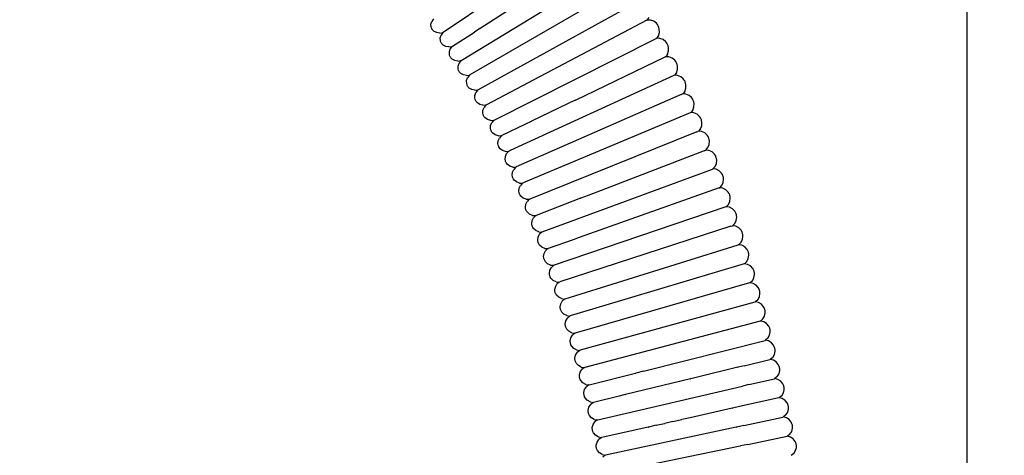
# Model space of a CAD drawing. Units: millimetres. Extents: x 159 to 900, y 110 to 995.
# Drawn here: x 297 to 422, y 844 to 899 of the extents above; entities that cross this region are included whole.
import ezdxf

# ---------------------------------------------------------------- set-up
doc = ezdxf.new("R2010")
doc.units = ezdxf.units.MM
doc.layers.add('COTA', color=1, linetype='Continuous')
doc.layers.add('RUBINETTOS', color=2, linetype='Continuous')
doc.styles.get("Standard").update_dxf_attribs({"font": 'arial.ttf'})
doc.dimstyles.new('Milímetros', dxfattribs={"dimtxt": 11, "dimasz": 5, "dimexe": 3, "dimexo": 10, "dimgap": 3, "dimtad": 1, "dimtxsty": 'Standard', "dimblk": 'DOT', "dimcen": 2.5, "dimadec": 0, "dimazin": 0, "dimtfac": 1, "dimtmove": 0, "dimatfit": 3, "dimldrblk": 'DOT', "dimfxl": 0, "dimarcsym": 0})

# ---------------------------------------------------------------- blocks, each defined once
blk = doc.blocks.new('_Dot')
at = {"color": 0, "linetype": 'ByBlock', "lineweight": -2}
blk.add_line((-0.5, 0), (-1, 0), dxfattribs=at)
at = {"color": 0, "linetype": 'ByBlock', "const_width": 0.5}
blk.add_lwpolyline([(-0.25, 0, 1), (0.25, 0, 1)], format="xyb", close=True, dxfattribs=at)
blk = doc.blocks.new('*D21')
at = {"layer": 'COTA', "color": 0, "lineweight": -2}
for p, q in [((175.29, 641.95), (175.29, 981.84)), ((417.69, 435.4), (417.69, 981.84)), ((180.29, 978.84), (412.69, 978.84))]:
    blk.add_line(p, q, dxfattribs=at)
at = {"layer": 'Defpoints', "color": 0}
for p in [(417.69, 978.84), (175.29, 631.95), (417.69, 425.4)]:
    blk.add_point(p, dxfattribs=at)
at = {"layer": 'COTA', "color": 0, "lineweight": -2, "xscale": 5, "yscale": 5, "zscale": 5, "rotation": 180}
blk.add_blockref('_Dot', (175.29, 978.84), dxfattribs=at)
at = {"layer": 'COTA', "color": 0, "lineweight": -2, "xscale": 5, "yscale": 5, "zscale": 5}
blk.add_blockref('_Dot', (417.69, 978.84), dxfattribs=at)
at = {"layer": 'COTA', "color": 0, "insert": (296.49, 987.36), "char_height": 11, "attachment_point": 5}
blk.add_mtext('242', dxfattribs=at)
blk = doc.blocks.new('*D23')
at = {"layer": 'COTA', "color": 0, "lineweight": -2}
for p, q in [((307.1, 950.34), (519.14, 950.34)), ((516.14, 945.34), (516.14, 430.4)), ((427.69, 425.4), (519.14, 425.4))]:
    blk.add_line(p, q, dxfattribs=at)
at = {"layer": 'Defpoints', "color": 0}
for p in [(297.1, 950.34), (417.69, 425.4), (516.14, 425.4)]:
    blk.add_point(p, dxfattribs=at)
at = {"layer": 'COTA', "color": 0, "lineweight": -2, "xscale": 5, "yscale": 5, "zscale": 5}
for p, rotation in [((516.14, 950.34), 90), ((516.14, 425.4), 270)]:
    blk.add_blockref('_Dot', p, dxfattribs=dict(at, rotation=rotation))
at = {"layer": 'COTA', "color": 0, "insert": (507.53, 687.87), "char_height": 11, "attachment_point": 5, "rotation": 90}
blk.add_mtext('525', dxfattribs=at)

msp = doc.modelspace()

# ---------------------------------------------------------------- linework, layer by layer
at = {"layer": 'RUBINETTOS'}
for p, q in [((350.984, 897.431), (370.135, 910.325)), ((371.6, 908.094), (355.674, 897.905)), ((353.286, 893.834), (373.008, 905.838)), ((373.221, 902.902), (354.384, 891.985)), ((375.66, 901.264), (355.448, 890.104)), ((349.429, 898.427), (349.524, 898.807)), ((349.734, 899.143), (349.524, 898.807)), ((376.907, 898.95), (356.478, 888.193)), ((376.907, 898.95), (376.957, 898.976)), ((376.957, 898.976), (377.191, 899.315)), ((377.369, 898.976), (376.957, 898.976)), ((377.78, 898.831), (377.369, 898.976)), ((378.126, 898.561), (377.78, 898.831)), ((349.461, 898.063), (349.429, 898.427)), ((349.52, 897.904), (349.461, 898.063)), ((349.557, 897.831), (349.52, 897.904)), ((349.6, 897.764), (349.557, 897.831)), ((349.647, 897.701), (349.6, 897.764)), ((349.702, 897.64), (349.647, 897.701)), ((349.83, 897.529), (349.702, 897.64)), ((350.16, 897.369), (349.83, 897.529)), ((352.153, 895.65), (354.964, 897.451)), ((355.648, 897.883), (354.964, 897.451)), ((355.648, 897.883), (355.674, 897.905)), ((378.259, 898.397), (378.126, 898.561)), ((378.315, 898.311), (378.259, 898.397)), ((378.363, 898.224), (378.315, 898.311)), ((378.406, 898.134), (378.363, 898.224)), ((378.443, 898.039), (378.406, 898.134)), ((378.499, 897.835), (378.443, 898.039)), ((378.517, 897.398), (378.499, 897.835)), ((350.549, 897.323), (350.16, 897.369)), ((350.549, 897.323), (350.938, 897.4)), ((350.617, 896.69), (350.721, 897.068)), ((350.642, 896.324), (350.617, 896.69)), ((350.697, 896.162), (350.642, 896.324)), ((350.938, 897.4), (350.721, 897.068)), ((350.938, 897.4), (350.984, 897.431)), ((357.476, 886.253), (378.105, 896.621)), ((378.156, 896.646), (378.105, 896.621)), ((378.396, 896.98), (378.156, 896.646)), ((378.567, 896.639), (378.156, 896.646)), ((378.396, 896.98), (378.517, 897.398)), ((378.975, 896.487), (378.567, 896.639)), ((379.315, 896.212), (378.975, 896.487)), ((379.444, 896.047), (379.315, 896.212)), ((350.733, 896.089), (350.697, 896.162)), ((350.774, 896.02), (350.733, 896.089)), ((350.82, 895.956), (350.774, 896.02)), ((350.874, 895.893), (350.82, 895.956)), ((351, 895.778), (350.874, 895.893)), ((351.326, 895.609), (351, 895.778)), ((351.715, 895.553), (351.326, 895.609)), ((351.715, 895.553), (352.106, 895.62)), ((351.77, 894.916), (351.882, 895.293)), ((352.106, 895.62), (351.882, 895.293)), ((352.106, 895.62), (352.153, 895.65)), ((379.498, 895.96), (379.444, 896.047)), ((379.545, 895.873), (379.498, 895.96)), ((379.586, 895.782), (379.545, 895.873)), ((379.553, 894.632), (379.682, 895.047)), ((379.621, 895.687), (379.586, 895.782)), ((379.673, 895.483), (379.621, 895.687)), ((379.682, 895.047), (379.673, 895.483)), ((351.787, 894.548), (351.77, 894.916)), ((351.839, 894.384), (351.787, 894.548)), ((351.874, 894.31), (351.839, 894.384)), ((351.913, 894.24), (351.874, 894.31)), ((351.958, 894.174), (351.913, 894.24)), ((352.01, 894.11), (351.958, 894.174)), ((352.134, 893.991), (352.01, 894.11)), ((352.458, 893.813), (352.134, 893.991)), ((352.846, 893.748), (352.458, 893.813)), ((352.846, 893.748), (353.238, 893.805)), ((353.238, 893.805), (353.008, 893.483)), ((353.238, 893.805), (353.286, 893.834)), ((367.818, 888.791), (379.256, 894.279)), ((379.307, 894.303), (379.256, 894.279)), ((379.553, 894.632), (379.307, 894.303)), ((379.718, 894.289), (379.307, 894.303)), ((380.122, 894.131), (379.718, 894.289)), ((380.456, 893.852), (380.122, 894.131)), ((380.582, 893.684), (380.456, 893.852)), ((352.888, 893.107), (353.008, 893.483)), ((352.897, 892.738), (352.888, 893.107)), ((352.946, 892.572), (352.897, 892.738)), ((352.979, 892.496), (352.946, 892.572)), ((353.018, 892.425), (352.979, 892.496)), ((380.635, 893.597), (380.582, 893.684)), ((380.68, 893.509), (380.635, 893.597)), ((380.665, 892.272), (380.802, 892.684)), ((380.719, 893.418), (380.68, 893.509)), ((380.752, 893.322), (380.719, 893.418)), ((380.8, 893.118), (380.752, 893.322)), ((380.802, 892.684), (380.8, 893.118)), ((353.062, 892.358), (353.018, 892.425)), ((353.112, 892.292), (353.062, 892.358)), ((353.234, 892.17), (353.112, 892.292)), ((353.554, 891.984), (353.234, 892.17)), ((353.942, 891.909), (353.554, 891.984)), ((353.942, 891.909), (354.336, 891.957)), ((353.971, 891.265), (354.099, 891.639)), ((353.974, 890.894), (353.971, 891.265)), ((354.336, 891.957), (354.099, 891.639)), ((354.336, 891.957), (354.384, 891.985)), ((380.361, 891.924), (359.527, 882.365)), ((380.412, 891.947), (380.361, 891.924)), ((380.665, 892.272), (380.412, 891.947)), ((380.823, 891.927), (380.412, 891.947)), ((381.224, 891.763), (380.823, 891.927)), ((381.552, 891.479), (381.224, 891.763)), ((381.676, 891.31), (381.552, 891.479)), ((381.726, 891.222), (381.676, 891.31)), ((381.77, 891.134), (381.726, 891.222)), ((354.02, 890.727), (353.974, 890.894)), ((354.051, 890.65), (354.02, 890.727)), ((354.088, 890.578), (354.051, 890.65)), ((354.131, 890.509), (354.088, 890.578)), ((354.181, 890.442), (354.131, 890.509)), ((354.3, 890.316), (354.181, 890.442)), ((354.617, 890.122), (354.3, 890.316)), ((355.004, 890.038), (354.617, 890.122)), ((355.004, 890.038), (355.399, 890.077)), ((355.399, 890.077), (355.156, 889.763)), ((355.399, 890.077), (355.448, 890.104)), ((381.732, 889.9), (381.876, 890.309)), ((381.807, 891.043), (381.77, 891.134)), ((381.839, 890.947), (381.807, 891.043)), ((381.883, 890.742), (381.839, 890.947)), ((381.876, 890.309), (381.883, 890.742)), ((355.017, 889.018), (355.021, 889.391)), ((355.06, 888.849), (355.017, 889.018)), ((355.021, 889.391), (355.156, 889.763)), ((355.09, 888.771), (355.06, 888.849)), ((355.126, 888.698), (355.09, 888.771)), ((355.168, 888.628), (355.126, 888.698)), ((381.269, 889.492), (360.28, 880.282)), ((367.78, 888.766), (366.803, 888.304)), ((367.78, 888.766), (367.818, 888.791)), ((381.269, 889.492), (381.422, 889.559)), ((381.474, 889.581), (381.422, 889.559)), ((381.732, 889.9), (381.474, 889.581)), ((381.884, 889.555), (381.474, 889.581)), ((382.282, 889.384), (381.884, 889.555)), ((382.605, 889.096), (382.282, 889.384)), ((382.725, 888.926), (382.605, 889.096)), ((382.774, 888.838), (382.725, 888.926)), ((382.816, 888.749), (382.774, 888.838)), ((382.852, 888.657), (382.816, 888.749)), ((355.216, 888.56), (355.168, 888.628)), ((355.334, 888.431), (355.216, 888.56)), ((355.648, 888.229), (355.334, 888.431)), ((356.033, 888.136), (355.648, 888.229)), ((356.028, 887.112), (356.039, 887.486)), ((356.033, 888.136), (356.429, 888.167)), ((356.039, 887.486), (356.18, 887.857)), ((356.429, 888.167), (356.18, 887.857)), ((356.429, 888.167), (356.478, 888.193)), ((366.803, 888.304), (362.21, 886.098)), ((382.757, 887.519), (382.494, 887.205)), ((382.757, 887.519), (382.909, 887.925)), ((382.882, 888.561), (382.852, 888.657)), ((382.923, 888.357), (382.882, 888.561)), ((382.909, 887.925), (382.923, 888.357)), ((356.068, 886.942), (356.028, 887.112)), ((356.097, 886.863), (356.068, 886.942)), ((356.132, 886.789), (356.097, 886.863)), ((356.172, 886.718), (356.132, 886.789)), ((356.219, 886.648), (356.172, 886.718)), ((356.335, 886.516), (356.219, 886.648)), ((356.645, 886.307), (356.335, 886.516)), ((357.029, 886.205), (356.645, 886.307)), ((357.029, 886.205), (357.427, 886.228)), ((357.427, 886.228), (357.172, 885.922)), ((357.427, 886.228), (357.476, 886.253)), ((382.442, 887.183), (361.153, 878.247)), ((382.494, 887.205), (382.442, 887.183)), ((382.903, 887.172), (382.494, 887.205)), ((383.298, 886.997), (382.903, 887.172)), ((383.616, 886.705), (383.298, 886.997)), ((383.733, 886.533), (383.616, 886.705)), ((383.781, 886.444), (383.733, 886.533)), ((383.821, 886.355), (383.781, 886.444)), ((383.855, 886.263), (383.821, 886.355)), ((383.884, 886.167), (383.855, 886.263)), ((357.007, 885.178), (357.024, 885.553)), ((357.044, 885.006), (357.007, 885.178)), ((357.024, 885.553), (357.172, 885.922)), ((357.072, 884.926), (357.044, 885.006)), ((357.105, 884.851), (357.072, 884.926)), ((361.45, 885.733), (358.442, 884.286)), ((362.182, 886.079), (361.45, 885.733)), ((362.182, 886.079), (362.21, 886.098)), ((383.742, 885.13), (383.473, 884.82)), ((383.742, 885.13), (383.9, 885.532)), ((383.921, 885.963), (383.884, 886.167)), ((383.9, 885.532), (383.921, 885.963)), ((357.145, 884.779), (357.105, 884.851)), ((357.191, 884.708), (357.145, 884.779)), ((357.304, 884.574), (357.191, 884.708)), ((357.612, 884.357), (357.304, 884.574)), ((357.994, 884.248), (357.612, 884.357)), ((357.978, 883.593), (358.132, 883.961)), ((357.994, 884.248), (358.392, 884.262)), ((358.392, 884.262), (358.132, 883.961)), ((358.392, 884.262), (358.442, 884.286)), ((383.265, 884.737), (361.998, 876.19)), ((383.265, 884.737), (383.421, 884.799)), ((383.473, 884.82), (383.421, 884.799)), ((383.882, 884.782), (383.473, 884.82)), ((384.274, 884.601), (383.882, 884.782)), ((384.587, 884.305), (384.274, 884.601)), ((384.701, 884.133), (384.587, 884.305)), ((384.747, 884.044), (384.701, 884.133)), ((384.786, 883.954), (384.747, 884.044)), ((384.819, 883.862), (384.786, 883.954)), ((384.846, 883.766), (384.819, 883.862)), ((384.879, 883.561), (384.846, 883.766)), ((357.955, 883.217), (357.978, 883.593)), ((357.99, 883.044), (357.955, 883.217)), ((358.016, 882.964), (357.99, 883.044)), ((358.048, 882.888), (358.016, 882.964)), ((358.086, 882.814), (358.048, 882.888)), ((358.131, 882.743), (358.086, 882.814)), ((358.243, 882.605), (358.131, 882.743)), ((358.547, 882.382), (358.243, 882.605)), ((384.205, 882.348), (384.361, 882.408)), ((384.361, 882.408), (384.414, 882.428)), ((384.414, 882.428), (384.687, 882.733)), ((384.822, 882.385), (384.414, 882.428)), ((384.687, 882.733), (384.851, 883.132)), ((384.851, 883.132), (384.879, 883.561)), ((358.928, 882.265), (358.547, 882.382)), ((358.872, 881.233), (358.901, 881.609)), ((358.904, 881.058), (358.872, 881.233)), ((358.901, 881.609), (359.061, 881.975)), ((358.928, 882.265), (359.326, 882.272)), ((359.326, 882.272), (359.061, 881.975)), ((359.326, 882.272), (359.376, 882.296)), ((359.527, 882.365), (359.376, 882.296)), ((384.205, 882.348), (369.44, 876.667)), ((385.211, 882.199), (384.822, 882.385)), ((385.519, 881.9), (385.211, 882.199)), ((385.631, 881.726), (385.519, 881.9)), ((385.675, 881.637), (385.631, 881.726)), ((385.713, 881.547), (385.675, 881.637)), ((385.744, 881.455), (385.713, 881.547)), ((385.769, 881.358), (385.744, 881.455)), ((385.765, 880.727), (385.8, 881.154)), ((385.8, 881.154), (385.769, 881.358)), ((358.929, 880.977), (358.904, 881.058)), ((358.96, 880.9), (358.929, 880.977)), ((358.997, 880.826), (358.96, 880.9)), ((359.041, 880.753), (358.997, 880.826)), ((359.15, 880.613), (359.041, 880.753)), ((359.451, 880.384), (359.15, 880.613)), ((359.831, 880.26), (359.451, 880.384)), ((359.794, 879.602), (359.959, 879.966)), ((359.831, 880.26), (360.229, 880.26)), ((360.229, 880.26), (359.959, 879.966)), ((360.229, 880.26), (360.28, 880.282)), ((363.603, 872.02), (385.265, 880.011)), ((385.318, 880.03), (385.265, 880.011)), ((385.595, 880.331), (385.318, 880.03)), ((385.724, 879.982), (385.318, 880.03)), ((385.595, 880.331), (385.765, 880.727)), ((386.11, 879.792), (385.724, 879.982)), ((359.759, 879.225), (359.794, 879.602)), ((359.788, 879.05), (359.759, 879.225)), ((359.813, 878.968), (359.788, 879.05)), ((359.842, 878.89), (359.813, 878.968)), ((359.878, 878.815), (359.842, 878.89)), ((359.921, 878.741), (359.878, 878.815)), ((360.028, 878.599), (359.921, 878.741)), ((386.414, 879.49), (386.11, 879.792)), ((386.523, 879.315), (386.414, 879.49)), ((386.566, 879.226), (386.523, 879.315)), ((386.602, 879.136), (386.566, 879.226)), ((386.632, 879.043), (386.602, 879.136)), ((386.656, 878.947), (386.632, 879.043)), ((386.643, 878.317), (386.684, 878.743)), ((386.684, 878.743), (386.656, 878.947)), ((360.326, 878.364), (360.028, 878.599)), ((360.704, 878.232), (360.326, 878.364)), ((360.617, 877.195), (360.657, 877.573)), ((360.657, 877.573), (360.828, 877.935)), ((360.704, 878.232), (361.102, 878.225)), ((361.102, 878.225), (360.828, 877.935)), ((361.102, 878.225), (361.153, 878.247)), ((386.132, 877.609), (368.308, 871.304)), ((386.132, 877.609), (386.186, 877.628)), ((386.186, 877.628), (386.467, 877.925)), ((386.591, 877.574), (386.186, 877.628)), ((386.467, 877.925), (386.643, 878.317)), ((386.975, 877.38), (386.591, 877.574)), ((360.644, 877.019), (360.617, 877.195)), ((360.667, 876.936), (360.644, 877.019)), ((360.695, 876.858), (360.667, 876.936)), ((360.73, 876.782), (360.695, 876.858)), ((360.772, 876.707), (360.73, 876.782)), ((360.877, 876.563), (360.772, 876.707)), ((361.172, 876.321), (360.877, 876.563)), ((361.548, 876.183), (361.172, 876.321)), ((361.548, 876.183), (361.946, 876.169)), ((361.946, 876.169), (361.668, 875.884)), ((361.946, 876.169), (361.998, 876.19)), ((368.479, 876.298), (362.814, 874.114)), ((368.479, 876.298), (368.509, 876.303)), ((369.44, 876.667), (368.509, 876.303)), ((387.274, 877.075), (386.975, 877.38)), ((387.381, 876.899), (387.274, 877.075)), ((387.423, 876.809), (387.381, 876.899)), ((387.458, 876.719), (387.423, 876.809)), ((387.486, 876.626), (387.458, 876.719)), ((387.509, 876.529), (387.486, 876.626)), ((387.487, 875.901), (387.534, 876.325)), ((387.534, 876.325), (387.509, 876.529)), ((361.447, 875.145), (361.492, 875.523)), ((361.471, 874.967), (361.447, 875.145)), ((361.493, 874.884), (361.471, 874.967)), ((361.492, 875.523), (361.668, 875.884)), ((386.967, 875.201), (365.104, 867.781)), ((387.021, 875.218), (386.967, 875.201)), ((387.306, 875.511), (387.021, 875.218)), ((387.426, 875.16), (387.021, 875.218)), ((387.306, 875.511), (387.487, 875.901)), ((387.806, 874.961), (387.426, 875.16)), ((388.101, 874.653), (387.806, 874.961)), ((361.52, 874.805), (361.493, 874.884)), ((361.554, 874.728), (361.52, 874.805)), ((361.595, 874.652), (361.554, 874.728)), ((361.698, 874.506), (361.595, 874.652)), ((361.989, 874.259), (361.698, 874.506)), ((362.364, 874.114), (361.989, 874.259)), ((362.3, 873.453), (362.48, 873.812)), ((362.364, 874.114), (362.763, 874.094)), ((362.763, 874.094), (362.48, 873.812)), ((362.763, 874.094), (362.814, 874.114)), ((388.206, 874.476), (388.101, 874.653)), ((388.246, 874.386), (388.206, 874.476)), ((388.28, 874.295), (388.246, 874.386)), ((388.307, 874.203), (388.28, 874.295)), ((388.299, 873.479), (388.351, 873.902)), ((388.329, 874.106), (388.307, 874.203)), ((388.351, 873.902), (388.329, 874.106)), ((362.249, 873.074), (362.3, 873.453)), ((362.271, 872.896), (362.249, 873.074)), ((362.292, 872.812), (362.271, 872.896)), ((362.318, 872.732), (362.292, 872.812)), ((362.351, 872.655), (362.318, 872.732)), ((362.391, 872.578), (362.351, 872.655)), ((362.492, 872.429), (362.391, 872.578)), ((362.78, 872.177), (362.492, 872.429)), ((387.61, 872.734), (365.815, 865.641)), ((387.61, 872.734), (387.77, 872.786)), ((387.77, 872.786), (387.823, 872.803)), ((388.113, 873.092), (387.823, 872.803)), ((388.227, 872.74), (387.823, 872.803)), ((388.113, 873.092), (388.299, 873.479)), ((388.605, 872.537), (388.227, 872.74)), ((388.896, 872.226), (388.605, 872.537)), ((363.153, 872.027), (362.78, 872.177)), ((363.025, 870.985), (363.08, 871.364)), ((363.08, 871.364), (363.266, 871.722)), ((363.153, 872.027), (363.552, 872)), ((363.552, 872), (363.266, 871.722)), ((363.552, 872), (363.603, 872.02)), ((368.278, 871.289), (367.513, 871.023)), ((368.278, 871.289), (368.308, 871.304)), ((388.998, 872.048), (388.896, 872.226)), ((389.038, 871.958), (388.998, 872.048)), ((389.07, 871.867), (389.038, 871.958)), ((389.097, 871.774), (389.07, 871.867)), ((389.079, 871.051), (389.136, 871.473)), ((389.117, 871.677), (389.097, 871.774)), ((389.136, 871.473), (389.117, 871.677)), ((363.044, 870.806), (363.025, 870.985)), ((363.064, 870.721), (363.044, 870.806)), ((363.09, 870.641), (363.064, 870.721)), ((363.122, 870.563), (363.09, 870.641)), ((363.16, 870.485), (363.122, 870.563)), ((363.26, 870.335), (363.16, 870.485)), ((363.545, 870.078), (363.26, 870.335)), ((363.916, 869.921), (363.545, 870.078)), ((363.916, 869.921), (364.314, 869.889)), ((364.314, 869.889), (364.025, 869.614)), ((364.314, 869.889), (364.367, 869.908)), ((367.513, 871.023), (364.367, 869.908)), ((366.501, 863.487), (388.541, 870.366)), ((388.595, 870.383), (388.541, 870.366)), ((388.888, 870.668), (388.595, 870.383)), ((388.998, 870.315), (388.595, 870.383)), ((388.888, 870.668), (389.079, 871.051)), ((389.373, 870.108), (388.998, 870.315)), ((389.66, 869.794), (389.373, 870.108)), ((363.775, 868.879), (363.835, 869.258)), ((363.792, 868.699), (363.775, 868.879)), ((363.811, 868.614), (363.792, 868.699)), ((363.835, 869.258), (364.025, 869.614)), ((389.633, 868.239), (389.828, 868.62)), ((389.76, 869.615), (389.66, 869.794)), ((389.799, 869.524), (389.76, 869.615)), ((389.83, 869.433), (389.799, 869.524)), ((389.828, 868.62), (389.891, 869.04)), ((389.855, 869.341), (389.83, 869.433)), ((389.874, 869.244), (389.855, 869.341)), ((389.891, 869.04), (389.874, 869.244)), ((363.836, 868.533), (363.811, 868.614)), ((363.866, 868.454), (363.836, 868.533)), ((363.904, 868.376), (363.866, 868.454)), ((364.002, 868.224), (363.904, 868.376)), ((364.284, 867.962), (364.002, 868.224)), ((364.653, 867.8), (364.284, 867.962)), ((364.564, 867.137), (364.758, 867.491)), ((364.653, 867.8), (365.051, 867.763)), ((365.051, 867.763), (364.758, 867.491)), ((365.051, 867.763), (365.104, 867.781)), ((389.282, 867.941), (367.163, 861.322)), ((389.336, 867.957), (389.282, 867.941)), ((389.633, 868.239), (389.336, 867.957)), ((389.738, 867.885), (389.336, 867.957)), ((390.111, 867.675), (389.738, 867.885)), ((390.394, 867.358), (390.111, 867.675)), ((364.5, 866.758), (364.564, 867.137)), ((364.515, 866.578), (364.5, 866.758)), ((364.532, 866.492), (364.515, 866.578)), ((364.556, 866.411), (364.532, 866.492)), ((364.586, 866.331), (364.556, 866.411)), ((364.623, 866.252), (364.586, 866.331)), ((364.719, 866.099), (364.623, 866.252)), ((390.348, 865.807), (390.548, 866.185)), ((390.492, 867.179), (390.394, 867.358)), ((390.529, 867.088), (390.492, 867.179)), ((390.559, 866.997), (390.529, 867.088)), ((390.548, 866.185), (390.615, 866.604)), ((390.583, 866.904), (390.559, 866.997)), ((390.601, 866.807), (390.583, 866.904)), ((390.615, 866.604), (390.601, 866.807)), ((364.998, 865.833), (364.719, 866.099)), ((365.365, 865.666), (364.998, 865.833)), ((365.199, 864.624), (365.268, 865.003)), ((365.268, 865.003), (365.466, 865.355)), ((365.365, 865.666), (365.762, 865.623)), ((365.762, 865.623), (365.466, 865.355)), ((365.762, 865.623), (365.815, 865.641)), ((389.993, 865.514), (367.801, 859.145)), ((390.048, 865.529), (389.993, 865.514)), ((390.348, 865.807), (390.048, 865.529)), ((390.449, 865.453), (390.048, 865.529)), ((390.819, 865.239), (390.449, 865.453)), ((391.099, 864.92), (390.819, 865.239)), ((391.194, 864.74), (391.099, 864.92)), ((365.212, 864.443), (365.199, 864.624)), ((365.228, 864.357), (365.212, 864.443)), ((365.251, 864.275), (365.228, 864.357)), ((365.28, 864.195), (365.251, 864.275)), ((365.316, 864.116), (365.28, 864.195)), ((365.41, 863.96), (365.316, 864.116)), ((365.686, 863.691), (365.41, 863.96)), ((366.051, 863.519), (365.686, 863.691)), ((391.034, 863.371), (391.238, 863.747)), ((391.23, 864.649), (391.194, 864.74)), ((391.259, 864.557), (391.23, 864.649)), ((391.238, 863.747), (391.311, 864.164)), ((391.282, 864.464), (391.259, 864.557)), ((391.299, 864.367), (391.282, 864.464)), ((391.311, 864.164), (391.299, 864.367)), ((365.873, 862.477), (365.947, 862.856)), ((365.884, 862.295), (365.873, 862.477)), ((365.947, 862.856), (366.149, 863.205)), ((366.051, 863.519), (366.448, 863.471)), ((366.448, 863.471), (366.149, 863.205)), ((366.448, 863.471), (366.501, 863.487)), ((390.677, 863.083), (368.416, 856.957)), ((390.731, 863.097), (390.677, 863.083)), ((391.034, 863.371), (390.731, 863.097)), ((391.132, 863.017), (390.731, 863.097)), ((391.499, 862.799), (391.132, 863.017)), ((391.775, 862.478), (391.499, 862.799)), ((391.868, 862.298), (391.775, 862.478)), ((365.9, 862.209), (365.884, 862.295)), ((365.922, 862.126), (365.9, 862.209)), ((365.95, 862.046), (365.922, 862.126)), ((365.985, 861.966), (365.95, 862.046)), ((366.077, 861.809), (365.985, 861.966)), ((366.35, 861.536), (366.077, 861.809)), ((366.714, 861.358), (366.35, 861.536)), ((366.714, 861.358), (367.11, 861.306)), ((367.11, 861.306), (366.808, 861.043)), ((367.11, 861.306), (367.163, 861.322)), ((391.693, 860.933), (391.902, 861.306)), ((391.904, 862.206), (391.868, 862.298)), ((391.902, 861.306), (391.979, 861.722)), ((391.932, 862.115), (391.904, 862.206)), ((391.953, 862.021), (391.932, 862.115)), ((391.969, 861.924), (391.953, 862.021)), ((391.979, 861.722), (391.969, 861.924)), ((366.524, 860.317), (366.601, 860.696)), ((366.533, 860.135), (366.524, 860.317)), ((366.547, 860.049), (366.533, 860.135)), ((366.568, 859.966), (366.547, 860.049)), ((366.595, 859.885), (366.568, 859.966)), ((366.63, 859.804), (366.595, 859.885)), ((366.601, 860.696), (366.808, 861.043)), ((391.333, 860.649), (369.009, 854.757)), ((391.387, 860.663), (391.333, 860.649)), ((391.693, 860.933), (391.387, 860.663)), ((391.787, 860.578), (391.387, 860.663)), ((392.152, 860.357), (391.787, 860.578)), ((392.424, 860.034), (392.152, 860.357)), ((392.516, 859.853), (392.424, 860.034)), ((392.55, 859.761), (392.516, 859.853)), ((366.721, 859.646), (366.63, 859.804)), ((366.99, 859.369), (366.721, 859.646)), ((367.352, 859.187), (366.99, 859.369)), ((367.233, 858.524), (367.443, 858.87)), ((367.352, 859.187), (367.748, 859.129)), ((367.748, 859.129), (367.443, 858.87)), ((367.748, 859.129), (367.801, 859.145)), ((392.326, 858.492), (392.538, 858.862)), ((392.538, 858.862), (392.62, 859.277)), ((392.577, 859.67), (392.55, 859.761)), ((392.598, 859.576), (392.577, 859.67)), ((392.612, 859.479), (392.598, 859.576)), ((392.62, 859.277), (392.612, 859.479)), ((367.151, 858.146), (367.233, 858.524)), ((367.158, 857.963), (367.151, 858.146)), ((367.172, 857.877), (367.158, 857.963)), ((367.192, 857.793), (367.172, 857.877)), ((367.218, 857.712), (367.192, 857.793)), ((367.251, 857.631), (367.218, 857.712)), ((367.341, 857.471), (367.251, 857.631)), ((367.608, 857.19), (367.341, 857.471)), ((376.463, 854.291), (391.963, 858.212)), ((392.017, 858.225), (391.963, 858.212)), ((392.326, 858.492), (392.017, 858.225)), ((392.416, 858.137), (392.017, 858.225)), ((392.779, 857.913), (392.416, 858.137)), ((393.047, 857.588), (392.779, 857.913)), ((393.137, 857.406), (393.047, 857.588)), ((393.17, 857.314), (393.137, 857.406)), ((367.967, 857.004), (367.608, 857.19)), ((367.756, 855.963), (367.841, 856.341)), ((367.841, 856.341), (368.055, 856.686)), ((367.967, 857.004), (368.363, 856.942)), ((368.363, 856.942), (368.055, 856.686)), ((368.363, 856.942), (368.416, 856.957)), ((392.933, 856.05), (393.149, 856.417)), ((393.149, 856.417), (393.235, 856.83)), ((393.196, 857.222), (393.17, 857.314)), ((393.216, 857.129), (393.196, 857.222)), ((393.23, 857.032), (393.216, 857.129)), ((393.235, 856.83), (393.23, 857.032)), ((367.761, 855.78), (367.756, 855.963)), ((367.774, 855.693), (367.761, 855.78)), ((367.793, 855.609), (367.774, 855.693)), ((367.818, 855.528), (367.793, 855.609)), ((367.851, 855.446), (367.818, 855.528)), ((367.939, 855.285), (367.851, 855.446)), ((368.203, 855), (367.939, 855.285)), ((368.561, 854.81), (368.203, 855)), ((389.316, 854.986), (388.525, 854.789)), ((389.316, 854.986), (392.567, 855.773)), ((392.622, 855.786), (392.567, 855.773)), ((392.933, 856.05), (392.622, 855.786)), ((393.02, 855.694), (392.622, 855.786)), ((393.38, 855.467), (393.02, 855.694)), ((393.646, 855.14), (393.38, 855.467)), ((393.733, 854.958), (393.646, 855.14)), ((393.766, 854.866), (393.733, 854.958)), ((393.791, 854.774), (393.766, 854.866)), ((368.339, 853.769), (368.428, 854.147)), ((368.342, 853.585), (368.339, 853.769)), ((368.354, 853.498), (368.342, 853.585)), ((368.428, 854.147), (368.645, 854.49)), ((368.561, 854.81), (368.955, 854.743)), ((368.955, 854.743), (368.645, 854.49)), ((368.955, 854.743), (369.009, 854.757)), ((369.58, 852.547), (375.465, 854.039)), ((375.465, 854.039), (375.494, 854.04)), ((376.463, 854.291), (375.494, 854.04)), ((383.542, 853.585), (382.489, 853.323)), ((388.496, 854.787), (383.542, 853.585)), ((388.496, 854.787), (388.525, 854.789)), ((393.516, 853.606), (393.202, 853.345)), ((393.516, 853.606), (393.736, 853.97)), ((393.736, 853.97), (393.826, 854.382)), ((393.81, 854.681), (393.791, 854.774)), ((393.822, 854.584), (393.81, 854.681)), ((393.826, 854.382), (393.822, 854.584)), ((368.372, 853.414), (368.354, 853.498)), ((368.397, 853.332), (368.372, 853.414)), ((368.429, 853.249), (368.397, 853.332)), ((368.515, 853.087), (368.429, 853.249)), ((368.776, 852.799), (368.515, 853.087)), ((369.132, 852.604), (368.776, 852.799)), ((369.132, 852.604), (369.527, 852.533)), ((369.527, 852.533), (369.214, 852.283)), ((369.527, 852.533), (369.58, 852.547)), ((370.661, 848.096), (389.067, 852.385)), ((382.448, 853.319), (374.193, 851.315)), ((382.448, 853.319), (382.489, 853.323)), ((389.067, 852.385), (389.096, 852.386)), ((389.889, 852.576), (389.096, 852.386)), ((389.889, 852.576), (393.147, 853.333)), ((393.202, 853.345), (393.147, 853.333)), ((393.599, 853.25), (393.202, 853.345)), ((393.957, 853.02), (393.599, 853.25)), ((394.22, 852.691), (393.957, 853.02)), ((394.305, 852.509), (394.22, 852.691)), ((394.337, 852.416), (394.305, 852.509)), ((394.361, 852.325), (394.337, 852.416)), ((368.9, 851.564), (368.993, 851.942)), ((368.902, 851.38), (368.9, 851.564)), ((368.913, 851.292), (368.902, 851.38)), ((368.931, 851.208), (368.913, 851.292)), ((368.955, 851.125), (368.931, 851.208)), ((368.986, 851.042), (368.955, 851.125)), ((368.993, 851.942), (369.214, 852.283)), ((373.374, 851.116), (370.131, 850.326)), ((374.165, 851.303), (373.374, 851.116)), ((374.165, 851.303), (374.193, 851.315)), ((394.076, 851.161), (393.76, 850.903)), ((394.076, 851.161), (394.299, 851.523)), ((394.299, 851.523), (394.392, 851.933)), ((394.379, 852.231), (394.361, 852.325)), ((394.391, 852.135), (394.379, 852.231)), ((394.392, 851.933), (394.391, 852.135)), ((369.07, 850.879), (368.986, 851.042)), ((369.329, 850.587), (369.07, 850.879)), ((369.683, 850.388), (369.329, 850.587)), ((369.538, 849.726), (369.762, 850.065)), ((369.683, 850.388), (370.077, 850.313)), ((370.077, 850.313), (369.762, 850.065)), ((370.077, 850.313), (370.131, 850.326)), ((393.704, 850.891), (388.723, 849.781)), ((393.76, 850.903), (393.704, 850.891)), ((394.155, 850.805), (393.76, 850.903)), ((394.511, 850.573), (394.155, 850.805)), ((394.77, 850.242), (394.511, 850.573)), ((394.855, 850.059), (394.77, 850.242)), ((394.885, 849.967), (394.855, 850.059)), ((394.909, 849.875), (394.885, 849.967)), ((394.926, 849.782), (394.909, 849.875)), ((369.442, 849.348), (369.538, 849.726)), ((369.442, 849.164), (369.442, 849.348)), ((369.452, 849.076), (369.442, 849.164)), ((369.469, 848.991), (369.452, 849.076)), ((369.492, 848.908), (369.469, 848.991)), ((369.522, 848.825), (369.492, 848.908)), ((369.605, 848.66), (369.522, 848.825)), ((369.862, 848.366), (369.605, 848.66)), ((387.77, 849.568), (382.432, 848.375)), ((387.77, 849.568), (387.805, 849.57)), ((388.723, 849.781), (387.805, 849.57)), ((394.613, 848.716), (394.294, 848.461)), ((394.613, 848.716), (394.839, 849.075)), ((394.839, 849.075), (394.936, 849.484)), ((394.936, 849.685), (394.926, 849.782)), ((394.936, 849.484), (394.936, 849.685)), ((370.214, 848.163), (369.862, 848.366)), ((369.963, 847.123), (370.063, 847.5)), ((370.063, 847.5), (370.29, 847.838)), ((370.214, 848.163), (370.607, 848.083)), ((370.607, 848.083), (370.29, 847.838)), ((370.607, 848.083), (370.661, 848.096)), ((378.1, 847.407), (377.124, 847.184)), ((378.1, 847.407), (379.146, 847.641)), ((379.146, 847.641), (379.181, 847.643)), ((380.224, 847.882), (379.181, 847.643)), ((380.224, 847.882), (381.323, 848.127)), ((381.323, 848.127), (381.362, 848.13)), ((382.432, 848.375), (381.362, 848.13)), ((389.248, 847.382), (388.328, 847.179)), ((389.248, 847.382), (394.239, 848.45)), ((394.294, 848.461), (394.239, 848.45)), ((394.689, 848.36), (394.294, 848.461)), ((395.043, 848.125), (394.689, 848.36)), ((395.299, 847.793), (395.043, 848.125)), ((395.382, 847.61), (395.299, 847.793)), ((395.411, 847.517), (395.382, 847.61)), ((395.434, 847.425), (395.411, 847.517)), ((395.45, 847.332), (395.434, 847.425)), ((395.46, 847.235), (395.45, 847.332)), ((369.962, 846.938), (369.963, 847.123)), ((369.971, 846.85), (369.962, 846.938)), ((369.987, 846.765), (369.971, 846.85)), ((370.01, 846.681), (369.987, 846.765)), ((370.039, 846.597), (370.01, 846.681)), ((370.121, 846.432), (370.039, 846.597)), ((370.375, 846.134), (370.121, 846.432)), ((370.725, 845.927), (370.375, 846.134)), ((377.096, 847.183), (371.172, 845.856)), ((388.293, 847.177), (371.664, 843.608)), ((377.096, 847.183), (377.124, 847.184)), ((388.293, 847.177), (388.328, 847.179)), ((395.128, 846.27), (394.807, 846.019)), ((395.128, 846.27), (395.357, 846.628)), ((395.357, 846.628), (395.458, 847.034)), ((395.458, 847.034), (395.46, 847.235)), ((370.463, 844.703), (370.466, 844.888)), ((370.466, 844.888), (370.569, 845.265)), ((370.569, 845.265), (370.798, 845.602)), ((370.725, 845.927), (371.118, 845.844)), ((371.118, 845.844), (370.798, 845.602)), ((371.118, 845.844), (371.172, 845.856)), ((389.753, 844.981), (388.831, 844.786)), ((389.753, 844.981), (394.752, 846.008)), ((394.807, 846.019), (394.752, 846.008)), ((395.201, 845.915), (394.807, 846.019)), ((395.553, 845.678), (395.201, 845.915)), ((395.806, 845.344), (395.553, 845.678)), ((395.887, 845.161), (395.806, 845.344)), ((395.917, 845.068), (395.887, 845.161)), ((395.938, 844.976), (395.917, 845.068)), ((395.954, 844.883), (395.938, 844.976)), ((395.963, 844.787), (395.954, 844.883)), ((370.472, 844.614), (370.463, 844.703)), ((370.487, 844.529), (370.472, 844.614)), ((370.509, 844.445), (370.487, 844.529)), ((370.538, 844.361), (370.509, 844.445)), ((370.618, 844.194), (370.538, 844.361)), ((370.869, 843.893), (370.618, 844.194)), ((371.218, 843.683), (370.869, 843.893)), ((371.218, 843.683), (371.61, 843.596)), ((371.61, 843.596), (371.288, 843.356)), ((371.61, 843.596), (371.664, 843.608)), ((372.138, 841.351), (388.796, 844.784)), ((388.796, 844.784), (388.831, 844.786)), ((395.623, 843.826), (395.3, 843.577)), ((395.623, 843.826), (395.855, 844.181)), ((395.855, 844.181), (395.959, 844.586)), ((395.959, 844.586), (395.963, 844.787))]:
    msp.add_line(p, q, dxfattribs=at)

# ---------------------------------------------------------------- dimensions: what is measured, and where the dimension line sits
at = {"layer": 'COTA'}
dim = msp.add_linear_dim(base=(417.694, 978.84), p1=(175.291, 631.95), p2=(417.694, 425.396), text='242', dimstyle='Milímetros', dxfattribs=at)
dim.commit()
dim.dimension.update_dxf_attribs({"geometry": '*D21', "text_midpoint": (296.492, 987.362)})
dim = msp.add_linear_dim(base=(516.144, 425.396), p1=(297.098, 950.343), p2=(417.694, 425.396), angle=90, text='525', dimstyle='Milímetros', dxfattribs=at)
dim.commit()
dim.dimension.update_dxf_attribs({"geometry": '*D23', "text_midpoint": (507.528, 687.87)})

doc.saveas('drawing.dxf')
